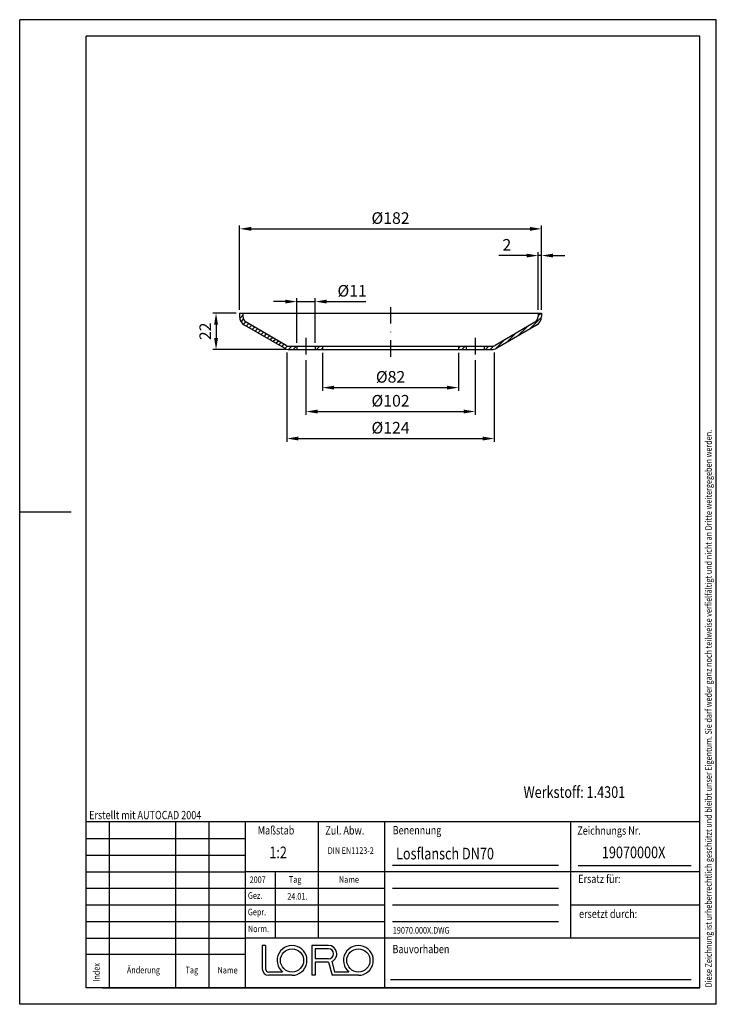
# Model space of a CAD drawing. Extents: x 0 to 420, y 0 to 594.
import ezdxf
from ezdxf.enums import TextEntityAlignment as Align

# ---------------------------------------------------------------- set-up
doc = ezdxf.new("R2010")
doc.units = 0
doc.header["$LTSCALE"] = 20
doc.header["$MEASUREMENT"] = 0
doc.linetypes.add('STRICHPUNKT', pattern=[1, 0.5, -0.25, 0, -0.25])
doc.layers.get('0').update_dxf_attribs({"plot": 0})
for name, color, linetype in [('BEM', 7, 'Continuous'), ('HILF', 2, 'Continuous'), ('MITTEL', 2, 'STRICHPUNKT'), ('SCHRAFF', 7, 'Continuous'), ('STEMPEL', 3, 'Continuous'), ('TEXT', 7, 'Continuous'), ('VOLL', 1, 'Continuous')]:
    doc.layers.add(name, color=color, linetype=linetype)
doc.styles.add('GREEKS', font='SIMPLEX.shx', dxfattribs={"width": 0.8})
doc.styles.get("Standard").update_dxf_attribs({"font": 'simplex.shx', "width": 0.8})
doc.dimstyles.get("Standard").update_dxf_attribs({"dimtxt": 0.18, "dimasz": 0.18, "dimexe": 0.18, "dimexo": 0.0625, "dimgap": 0.09, "dimtad": 0, "dimtih": 1, "dimtoh": 1, "dimdec": 4, "dimzin": 0, "dimdsep": 46, "dimtxsty": 'STANDARD', "dimcen": 0.09, "dimadec": 0, "dimazin": 0, "dimtfac": 1, "dimtdec": 4, "dimtofl": 0, "dimtmove": 0, "dimatfit": 3, "dimfxl": 1, "dimtolj": 1, "dimtzin": 0, "dimarcsym": 0})

# ---------------------------------------------------------------- blocks, each defined once
blk = doc.blocks.new('LOGO')
for p, q in [((2.6, -4.77), (2.6, -11.77)), ((3.6, -4.77), (2.6, -4.77)), ((3.6, -4.77), (3.6, -11.77)), ((17.6, -4.77), (17.6, -13.77)), ((22.6, -4.77), (17.6, -4.77)), ((22.6, -5.77), (18.6, -5.77)), ((18.6, -5.77), (18.6, -8.77)), ((22.6, -8.77), (18.6, -8.77)), ((22.6, -9.77), (18.6, -9.77)), ((18.6, -9.77), (18.6, -13.77)), ((22.6, -9.77), (23.67, -13.77)), ((23.57, -9.51), (24.44, -12.77)), ((8.77, -12.77), (4.6, -12.77)), ((11.6, -13.77), (4.6, -13.77)), ((18.6, -13.77), (17.6, -13.77)), ((31.6, -13.77), (23.67, -13.77)), ((28.77, -12.77), (24.44, -12.77))]:
    blk.add_line(p, q)
for centre in [(11.6, -9.27), (31.6, -9.27)]:
    blk.add_circle(centre, 3.5)
for centre, radius, start, end in [((11.6, -9.27), 4.5, 270, 231.0576), ((22.6, -7.27), 2.5, 270, 270), ((22.6, -7.27), 2.5, 293.1162, 90), ((22.6, -7.27), 1.5, 270, 90), ((31.6, -9.27), 4.5, 270, 231.0576), ((4.6, -11.77), 2, 180, 270), ((4.6, -11.77), 1, 180, 270)]:
    blk.add_arc(centre, radius, start, end)
blk = doc.blocks.new('*D1')
at = {"layer": 'BEM', "color": 0, "lineweight": -2, "transparency": 16777216}
for p, q in [((130.6, 416.99), (116.38, 416.99)), ((118.38, 409.99), (118.38, 401.99)), ((160.6, 394.99), (116.38, 394.99))]:
    blk.add_line(p, q, dxfattribs=at)
at = {"layer": 'BEM', "color": 0, "transparency": 16777216}
for points in [[(117.22, 409.99), (119.55, 409.99), (118.38, 416.99)], [(117.22, 401.99), (119.55, 401.99), (118.38, 394.99)]]:
    blk.add_solid(points, dxfattribs=at)
at = {"layer": 'DEFPOINTS', "color": 0, "transparency": 16777216}
for p in [(132.6, 416.99), (118.38, 394.99), (162.6, 394.99)]:
    blk.add_point(p, dxfattribs=at)
at = {"layer": 'BEM', "color": 1, "transparency": 16777216, "insert": (111.88, 405.99), "char_height": 7, "attachment_point": 5, "rotation": 90}
blk.add_mtext('\\A1;22', dxfattribs=at)
blk = doc.blocks.new('*D4')
at = {"layer": 'BEM', "color": 0, "lineweight": -2, "transparency": 16777216}
for p, q in [((132.6, 418.99), (132.6, 469.82)), ((314.6, 418.99), (314.6, 469.82)), ((139.6, 467.82), (307.6, 467.82))]:
    blk.add_line(p, q, dxfattribs=at)
at = {"layer": 'BEM', "color": 0, "transparency": 16777216}
for points in [[(139.6, 468.99), (139.6, 466.65), (132.6, 467.82)], [(307.6, 468.99), (307.6, 466.65), (314.6, 467.82)]]:
    blk.add_solid(points, dxfattribs=at)
at = {"layer": 'DEFPOINTS', "color": 0, "transparency": 16777216}
for p in [(314.6, 467.82), (132.6, 416.99), (314.6, 416.99)]:
    blk.add_point(p, dxfattribs=at)
at = {"layer": 'BEM', "color": 1, "transparency": 16777216, "insert": (223.6, 474.32), "char_height": 7, "attachment_point": 5}
blk.add_mtext('\\A1;%%C182', dxfattribs=at)
blk = doc.blocks.new('*D5')
at = {"layer": 'BEM', "color": 0, "lineweight": -2, "transparency": 16777216}
for p, q in [((305.6, 451.68), (288.87, 451.68)), ((312.6, 418.99), (312.6, 453.68)), ((314.6, 451.68), (312.6, 451.68)), ((314.6, 418.99), (314.6, 453.68)), ((321.6, 451.68), (328.6, 451.68))]:
    blk.add_line(p, q, dxfattribs=at)
at = {"layer": 'BEM', "color": 0, "transparency": 16777216}
for points in [[(305.6, 452.84), (305.6, 450.51), (312.6, 451.68)], [(321.6, 452.84), (321.6, 450.51), (314.6, 451.68)]]:
    blk.add_solid(points, dxfattribs=at)
at = {"layer": 'DEFPOINTS', "color": 0, "transparency": 16777216}
for p in [(312.6, 451.68), (312.6, 416.99), (314.6, 416.99)]:
    blk.add_point(p, dxfattribs=at)
at = {"layer": 'BEM', "color": 1, "transparency": 16777216, "insert": (293.74, 458.18), "char_height": 7, "attachment_point": 5}
blk.add_mtext('\\A1;2', dxfattribs=at)
blk = doc.blocks.new('*D7')
at = {"layer": 'BEM', "color": 0, "lineweight": -2, "transparency": 16777216}
for p, q in [((161.04, 393.2), (161.04, 339.32)), ((286.17, 393.2), (286.17, 339.32)), ((168.04, 341.32), (279.17, 341.32))]:
    blk.add_line(p, q, dxfattribs=at)
at = {"layer": 'BEM', "color": 0, "transparency": 16777216}
for points in [[(168.04, 342.49), (168.04, 340.15), (161.04, 341.32)], [(279.17, 342.49), (279.17, 340.15), (286.17, 341.32)]]:
    blk.add_solid(points, dxfattribs=at)
at = {"layer": 'DEFPOINTS', "color": 0, "transparency": 16777216}
for p in [(161.04, 395.2), (286.17, 395.2), (286.17, 341.32)]:
    blk.add_point(p, dxfattribs=at)
at = {"layer": 'BEM', "color": 1, "transparency": 16777216, "insert": (223.6, 347.82), "char_height": 7, "attachment_point": 5}
blk.add_mtext('\\A1;%%C124', dxfattribs=at)
blk = doc.blocks.new('*D8')
at = {"layer": 'BEM', "color": 0, "lineweight": -2, "transparency": 16777216}
for p, q in [((172.6, 388.52), (172.6, 355.61)), ((274.6, 388.52), (274.6, 355.61)), ((179.6, 357.61), (267.6, 357.61))]:
    blk.add_line(p, q, dxfattribs=at)
at = {"layer": 'BEM', "color": 0, "transparency": 16777216}
for points in [[(179.6, 358.77), (179.6, 356.44), (172.6, 357.61)], [(267.6, 358.77), (267.6, 356.44), (274.6, 357.61)]]:
    blk.add_solid(points, dxfattribs=at)
at = {"layer": 'DEFPOINTS', "color": 0, "transparency": 16777216}
for p in [(172.6, 390.52), (274.6, 390.52), (274.6, 357.61)]:
    blk.add_point(p, dxfattribs=at)
at = {"layer": 'BEM', "color": 1, "transparency": 16777216, "insert": (223.6, 364.11), "char_height": 7, "attachment_point": 5}
blk.add_mtext('\\A1;%%C102', dxfattribs=at)
blk = doc.blocks.new('*D9')
at = {"layer": 'BEM', "color": 0, "lineweight": -2, "transparency": 16777216}
for p, q in [((182.6, 392.99), (182.6, 370.03)), ((264.6, 392.99), (264.6, 370.03)), ((189.6, 372.03), (257.6, 372.03))]:
    blk.add_line(p, q, dxfattribs=at)
at = {"layer": 'BEM', "color": 0, "transparency": 16777216}
for points in [[(189.6, 373.2), (189.6, 370.86), (182.6, 372.03)], [(257.6, 373.2), (257.6, 370.86), (264.6, 372.03)]]:
    blk.add_solid(points, dxfattribs=at)
at = {"layer": 'DEFPOINTS', "color": 0, "transparency": 16777216}
for p in [(182.6, 394.99), (264.6, 394.99), (264.6, 372.03)]:
    blk.add_point(p, dxfattribs=at)
at = {"layer": 'BEM', "color": 1, "transparency": 16777216, "insert": (223.6, 378.53), "char_height": 7, "attachment_point": 5}
blk.add_mtext('\\A1;%%C82', dxfattribs=at)
blk = doc.blocks.new('*D10')
at = {"layer": 'BEM', "color": 0, "lineweight": -2, "transparency": 16777216}
for p, q in [((160.1, 423.94), (153.1, 423.94)), ((167.1, 398.99), (167.1, 425.94)), ((167.1, 423.94), (178.1, 423.94)), ((178.1, 398.99), (178.1, 425.94)), ((185.1, 423.94), (208.77, 423.94))]:
    blk.add_line(p, q, dxfattribs=at)
at = {"layer": 'BEM', "color": 0, "transparency": 16777216}
for points in [[(160.1, 425.11), (160.1, 422.77), (167.1, 423.94)], [(185.1, 425.11), (185.1, 422.77), (178.1, 423.94)]]:
    blk.add_solid(points, dxfattribs=at)
at = {"layer": 'DEFPOINTS', "color": 0, "transparency": 16777216}
for p in [(178.1, 423.94), (167.1, 396.99), (178.1, 396.99)]:
    blk.add_point(p, dxfattribs=at)
at = {"layer": 'BEM', "color": 1, "transparency": 16777216, "insert": (200.44, 430.44), "char_height": 7, "attachment_point": 5}
blk.add_mtext('\\A1;%%C11', dxfattribs=at)

msp = doc.modelspace()

# ---------------------------------------------------------------- hatches: boundary and pattern name
at = {"layer": 'SCHRAFF'}
h = msp.add_hatch(dxfattribs=at)
h.set_pattern_fill('_USER', color=256, scale=2, angle=45, style=0, pattern_type=0)
h.set_pattern_definition([(45, (-20.8713, 28.2627), (-1.4142136, 1.4142136), [])])
h.paths.add_polyline_path([(284.603, 394.987, 0.132791), (287.626, 395.805), (311.626, 409.805, 0.2667503), (314.603, 414.987), (314.603, 416.987), (312.603, 416.987), (312.603, 414.987, -0.2667503), (310.618, 411.532), (286.618, 397.532, -0.132791), (284.603, 396.987), (280.103, 396.987), (280.103, 394.987)])
h.paths.add_polyline_path([(269.103, 394.987), (269.103, 396.987), (264.603, 396.987), (264.603, 394.987)])
h.paths.add_polyline_path([(178.103, 396.987), (178.103, 394.987), (182.603, 394.987), (182.603, 396.987)])
h.paths.add_polyline_path([(162.603, 396.987, -0.132791), (160.587, 397.532), (136.587, 411.532, -0.2667503), (134.603, 414.987), (134.603, 416.987), (132.603, 416.987), (132.603, 414.987, 0.2667503), (135.579, 409.805), (159.579, 395.805, 0.132791), (162.603, 394.987), (167.103, 394.987), (167.103, 396.987)])

# ---------------------------------------------------------------- linework, layer by layer
at = {"layer": 'DEFPOINTS', "color": 0, "linetype": 'ByBlock'}
for p in [(311.626, 409.805), (287.626, 395.805)]:
    msp.add_point(p, dxfattribs=at)
at = {"layer": 'HILF'}
for p, q in [((0, 0), (0, 594)), ((420, 594), (0, 594)), ((420, 0), (420, 594)), ((31.088, 297), (0, 297)), ((40, 100), (136, 100)), ((40, 90), (136, 90)), ((224.774, 84.038), (324.835, 84.038)), ((336.724, 83.78), (404.859, 83.78)), ((40, 80), (136, 80)), ((40, 70), (136, 70)), ((136, 70), (220, 70)), ((224.774, 70), (324.835, 70)), ((40, 60), (136, 60)), ((136, 60), (220, 60)), ((224.774, 60), (324.835, 60)), ((40, 50), (136, 50)), ((136, 50), (220, 50)), ((224.774, 50), (324.835, 50)), ((40, 40), (136, 40)), ((223.491, 14.894), (404.859, 14.894)), ((420, 0), (0, 0))]:
    msp.add_line(p, q, dxfattribs=at)
at = {"layer": 'MITTEL'}
for p, q in [((223.603, 420.664), (223.603, 390.518)), ((172.603, 401.987), (172.603, 390.518)), ((274.603, 401.987), (274.603, 390.518))]:
    msp.add_line(p, q, dxfattribs=at)
at = {"layer": 'STEMPEL'}
for p, q in [((40, 10), (40, 584)), ((410, 584), (40, 584)), ((410, 10), (410, 584)), ((132.603, 416.987), (132.603, 414.987)), ((132.603, 416.987), (314.603, 416.987)), ((134.603, 416.987), (134.603, 414.987)), ((312.603, 416.987), (312.603, 414.987)), ((314.603, 416.987), (314.603, 414.987)), ((160.587, 397.532), (136.587, 411.532)), ((310.618, 411.532), (286.618, 397.532)), ((159.579, 395.805), (135.579, 409.805)), ((311.626, 409.805), (287.626, 395.805)), ((162.603, 396.987), (284.603, 396.987)), ((162.603, 394.987), (284.603, 394.987)), ((167.103, 396.987), (167.103, 394.987)), ((178.103, 396.987), (178.103, 394.987)), ((182.603, 396.987), (182.603, 394.987)), ((264.603, 396.987), (264.603, 394.987)), ((269.103, 396.987), (269.103, 394.987)), ((280.103, 396.987), (280.103, 394.987)), ((410, 110), (40, 110)), ((136, 110), (136, 10)), ((220, 110), (220, 10)), ((332, 110), (332, 40)), ((410, 80), (136, 80)), ((410, 40), (136, 40)), ((136, 30), (40, 30)), ((410, 10), (40, 10)), ((50, 10), (410, 10))]:
    msp.add_line(p, q, dxfattribs=at)
for centre, radius, start, end in [((138.603, 414.987), 6, 180, 239.743563), ((138.603, 414.987), 4, 180, 239.743563), ((308.603, 414.987), 4, 300.256437, 0), ((308.603, 414.987), 6, 300.256437, 0), ((162.603, 400.987), 6, 239.743563, 270), ((162.603, 400.987), 4, 239.743563, 270), ((284.603, 400.987), 4, 270, 300.256437), ((284.603, 400.987), 6, 270, 300.256437)]:
    msp.add_arc(centre, radius, start, end, dxfattribs=at)
at = {"layer": 'VOLL'}
for p, q in [((54, 110), (54, 10)), ((94, 110), (94, 10)), ((114, 110), (114, 10)), ((180, 110), (180, 40)), ((154, 80), (154, 40)), ((332, 60), (410, 60))]:
    msp.add_line(p, q, dxfattribs=at)

# ---------------------------------------------------------------- block references
at = {"layer": 'STEMPEL', "xscale": 2, "yscale": 2, "zscale": 2}
msp.add_blockref('LOGO', (140.996, 45.021), dxfattribs=at)

# ---------------------------------------------------------------- texts
at = {"layer": 'BEM', "style": 'GREEKS', "width": 0.8}
msp.add_text('Diese Zeichnung ist urheberrechtlich geschützt und bleibt unser Eigentum. Sie darf weder ganz noch teilweise verfielfältigt und nicht an Dritte weitergegeben werden.', height=4, rotation=90, dxfattribs=at).set_placement((417.302, 10.168))
at = {"layer": 'TEXT', "color": 1, "style": 'GREEKS', "width": 0.8}
for s, p in [('Werkstoff: 1.4301', (303.777, 124.532)), ('1:2', (150.501, 88.149)), ('Losflansch DN70', (226.894, 87.417))]:
    msp.add_text(s, height=7, dxfattribs=at).set_placement(p)
at = {"layer": 'TEXT', "style": 'GREEKS', "width": 0.8}
for s, height, p in [('Erstellt mit AUTOCAD 2004', 5, (41.855, 111.672)), ('Maßstab', 5, (143.516, 102.462)), ('Zul. Abw.', 5, (184.286, 102.418)), ('Benennung', 5, (224.878, 102.549)), ('Zeichnungs Nr.', 5, (336.179, 102.313)), ('Tag', 4, (162.331, 73.319)), ('Name', 4, (192.463, 73.31)), ('Ersatz für:', 5, (336.724, 73.181)), ('2007', 4, (138.622, 73.14)), ('Gez.', 4, (137.584, 63.63)), ('Gepr.', 4, (137.552, 53.689)), ('ersetzt durch:', 5, (337.24, 52.074)), ('Norm.', 4, (137.601, 43.529)), ('19070.000X.DWG', 4, (224.984, 42.63)), ('Bauvorhaben', 5, (224.742, 30.846))]:
    msp.add_text(s, height=height, dxfattribs=at).set_placement(p)
at = {"layer": 'TEXT', "color": 1, "style": 'GREEKS', "width": 0.8}
msp.add_text('19070000X', height=7, dxfattribs=at).set_placement((370.154, 88.149), align=Align.CENTER)
at = {"layer": 'TEXT', "style": 'GREEKS', "width": 0.8}
for s, p in [('DIN EN1123-2', (199.617, 90.764)), ('24.01.', (167.409, 63.108)), ('Änderung', (74.605, 18.674)), ('Tag', (103.827, 18.672)), ('Name', (125.336, 18.593))]:
    msp.add_text(s, height=4, dxfattribs=at).set_placement(p, align=Align.CENTER)
msp.add_text('Index', height=4, rotation=90, dxfattribs=at).set_placement((48.266, 13.655))

# ---------------------------------------------------------------- dimensions: what is measured, and where the dimension line sits
at = {"layer": 'BEM'}
for base, p1, p2, text, picture, middle in [((314.603, 467.822), (132.603, 416.987), (314.603, 416.987), '%%C<>', '*D4', (223.603, 474.322)), ((178.103, 423.939), (167.103, 396.987), (178.103, 396.987), '%%C<>', '*D10', (200.436, 430.439)), ((286.169, 341.32), (161.037, 395.195), (286.169, 395.195), '%%C124', '*D7', (223.603, 347.82)), ((264.603, 372.03), (182.603, 394.987), (264.603, 394.987), '%%C<>', '*D9', (223.603, 378.53)), ((274.603, 357.606), (172.603, 390.518), (274.603, 390.518), '%%C<>', '*D8', (223.603, 364.106))]:
    dim = msp.add_linear_dim(base=base, p1=p1, p2=p2, text=text, dimstyle='Standard', override={"dimscale": 2, "dimtxt": 3.5, "dimasz": 3.5, "dimexe": 1, "dimexo": 1, "dimgap": 1.5, "dimtad": 1, "dimtih": 0, "dimtoh": 0, "dimdec": 2, "dimzin": 8, "dimcen": 1.5, "dimclrt": 1, "dimadec": 2, "dimazin": 2, "dimtfac": 0.514286, "dimtdec": 2, "dimtofl": 1, "dimtzin": 8}, dxfattribs=at)
    dim.commit()
    dim.dimension.update_dxf_attribs({"geometry": picture, "text_midpoint": middle})
dim = msp.add_linear_dim(base=(312.603, 451.677), p1=(314.603, 416.987), p2=(312.603, 416.987), dimstyle='Standard', override={"dimscale": 2, "dimtxt": 3.5, "dimasz": 3.5, "dimexe": 1, "dimexo": 1, "dimgap": 1.5, "dimtad": 1, "dimtih": 0, "dimtoh": 0, "dimdec": 2, "dimzin": 8, "dimcen": 1.5, "dimclrt": 1, "dimadec": 2, "dimazin": 2, "dimtfac": 0.514286, "dimtdec": 2, "dimtofl": 1, "dimtzin": 8}, dxfattribs=at)
dim.commit()
dim.dimension.update_dxf_attribs({"geometry": '*D5', "text_midpoint": (293.736, 458.177)})
dim = msp.add_linear_dim(base=(118.384, 394.987), p1=(132.603, 416.987), p2=(162.603, 394.987), angle=90, dimstyle='Standard', override={"dimscale": 2, "dimtxt": 3.5, "dimasz": 3.5, "dimexe": 1, "dimexo": 1, "dimgap": 1.5, "dimtad": 1, "dimtih": 0, "dimtoh": 0, "dimdec": 2, "dimzin": 8, "dimcen": 1.5, "dimclrt": 1, "dimadec": 2, "dimazin": 2, "dimtfac": 0.514286, "dimtdec": 2, "dimtofl": 1, "dimtzin": 8}, dxfattribs=at)
dim.commit()
dim.dimension.update_dxf_attribs({"geometry": '*D1', "text_midpoint": (111.884, 405.987)})

doc.saveas('drawing.dxf')
